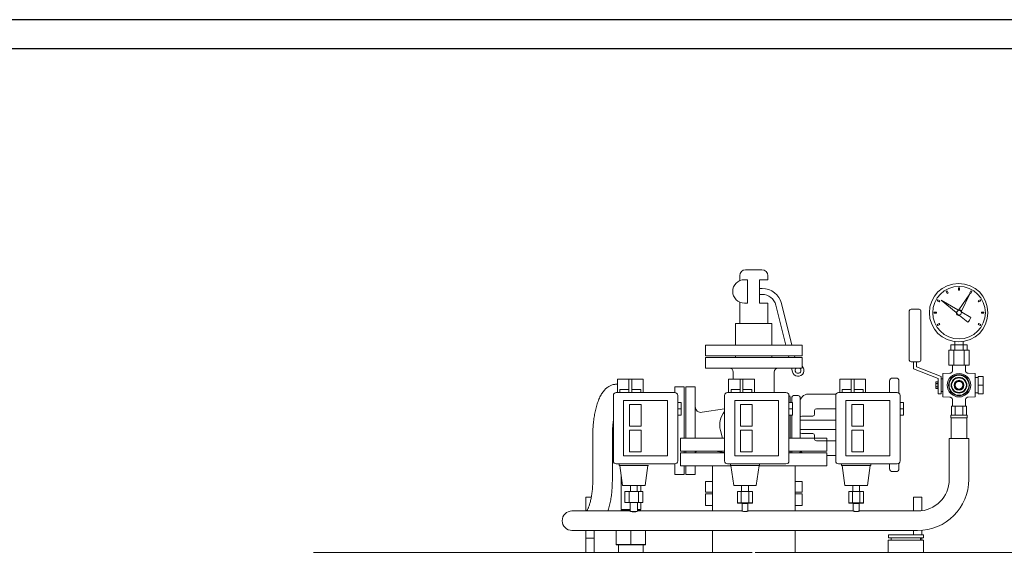
# Model space of a CAD drawing. Units: millimetres. Extents: x -6 to 8257, y 64 to 5393.
# Drawn here: x 5450 to 7133, y 4482 to 5393 of the extents above; entities that cross this region are included whole.
import ezdxf

# ---------------------------------------------------------------- set-up
doc = ezdxf.new("R2010")
doc.units = ezdxf.units.MM
doc.layers.add('AM_0', color=7, linetype='Continuous', lineweight=50)
doc.layers.add('AM_BOR', color=7, linetype='Continuous', lineweight=30)

# ---------------------------------------------------------------- blocks, each defined once
blk = doc.blocks.new('A-SIXEN 1350')
at = {"layer": 'AM_0', "lineweight": 15}
for p, q in [((-24, 2132.8), (-24, 2141.5)), ((-14, 2151.5), (14, 2151.5)), ((24, 2134.5), (24, 2141.5)), ((-16, 2134.5), (-10.7, 2134.5)), ((-10.7, 2134.5), (-10.7, 2094.5)), ((24, 2134.5), (9.6, 2134.5)), ((9.6, 2094.5), (9.6, 2134.5)), ((349.7, 2120.7), (351.7, 2120.7)), ((349.7, 2116.7), (349.7, 2120.7)), ((351.7, 2120.7), (351.7, 2116.7)), ((9.6, 2119.5), (14.4, 2119.5)), ((14.4, 2109.5), (9.6, 2109.5)), ((328.5, 2114.5), (330.2, 2115.5)), ((330.5, 2111.1), (328.5, 2114.5)), ((330.2, 2115.5), (332.2, 2112.1)), ((332.2, 2112.1), (330.5, 2111.1)), ((351.7, 2116.7), (349.7, 2116.7)), ((350.5, 2083.2), (369.1, 2110.3)), ((369.1, 2110.3), (355.1, 2080.5)), ((369.1, 2112.1), (371.1, 2115.5)), ((370.8, 2111.1), (369.1, 2112.1)), ((372.8, 2114.5), (370.8, 2111.1)), ((371.1, 2115.5), (372.8, 2114.5)), ((-24, 2059.5), (-24, 2096.2)), ((-16, 2094.5), (-10.7, 2094.5)), ((9.6, 2094.5), (24, 2094.5)), ((24, 2059.5), (24, 2094.5)), ((54.7, 2022.5), (37.7, 2091.3)), ((47.4, 2093.7), (65, 2022.5)), ((313.3, 2098.6), (314.3, 2100.3)), ((316.8, 2096.6), (313.3, 2098.6)), ((314.3, 2100.3), (317.8, 2098.3)), ((317.8, 2098.3), (316.8, 2096.6)), ((320.3, 2099.3), (348.7, 2082.8)), ((345.7, 2078.4), (320.3, 2099.3)), ((383.5, 2098.3), (387, 2100.3)), ((384.5, 2096.6), (383.5, 2098.3)), ((388, 2098.6), (384.5, 2096.6)), ((387, 2100.3), (388, 2098.6)), ((265.7, 2081.2), (265.7, 1997.2)), ((282.7, 2084.2), (268.7, 2084.2)), ((285.7, 1997.2), (285.7, 2081.2)), ((308.1, 2079.2), (312.1, 2079.2)), ((308.1, 2077.2), (308.1, 2079.2)), ((312.1, 2077.2), (308.1, 2077.2)), ((312.1, 2079.2), (312.1, 2077.2)), ((365.6, 2062), (351.8, 2073.3)), ((355.6, 2078.8), (371, 2069.9)), ((389.2, 2077.2), (389.2, 2079.2)), ((389.2, 2079.2), (393.2, 2079.2)), ((393.2, 2077.2), (389.2, 2077.2)), ((393.2, 2079.2), (393.2, 2077.2)), ((-31, 2022.5), (-31, 2059.5)), ((-31, 2059.5), (31, 2059.5)), ((31, 2022.5), (31, 2059.5)), ((313.3, 2057.8), (316.8, 2059.8)), ((314.3, 2056.1), (313.3, 2057.8)), ((317.8, 2058.1), (314.3, 2056.1)), ((316.8, 2059.8), (317.8, 2058.1)), ((383.5, 2058.1), (384.5, 2059.8)), ((387, 2056.1), (383.5, 2058.1)), ((384.5, 2059.8), (388, 2057.8)), ((388, 2057.8), (387, 2056.1)), ((-82.5, 2022.5), (-82.5, 2004.5)), ((-82.5, 2022.5), (82.5, 2022.5)), ((82.5, 2022.5), (82.5, 2004.5)), ((336.8, 2023.2), (336.8, 2014.2)), ((336.8, 2023.2), (343.7, 2023.2)), ((343.7, 2028.7), (343.7, 2023.2)), ((343.7, 2023.2), (343.7, 2014.2)), ((343.7, 2023.2), (357.6, 2023.2)), ((357.6, 2023.2), (364.5, 2023.2)), ((357.6, 2023.2), (357.6, 2014.2)), ((357.7, 2028.7), (357.7, 2023.2)), ((364.5, 2023.2), (364.5, 2014.2)), ((-82.5, 2004.5), (82.5, 2004.5)), ((-31, 2001.5), (-31, 2004.5)), ((31, 2001.5), (31, 2004.5)), ((59.9, 2001.5), (59.1, 2004.5)), ((69.4, 2004.5), (70.2, 2001.5)), ((333.3, 2014.2), (333.3, 1988.2)), ((342, 2014.2), (333.3, 2014.2)), ((342, 2014.2), (342, 1988.2)), ((359.3, 2014.2), (342, 2014.2)), ((359.3, 2014.2), (359.3, 1988.2)), ((368, 2014.2), (359.3, 2014.2)), ((368, 2014.2), (368, 1988.2)), ((-82.5, 2001.5), (-82.5, 1983.5)), ((-82.5, 2001.5), (0, 2001.5)), ((0, 2001.5), (82.5, 2001.5)), ((82.5, 2001.5), (82.5, 1983.5)), ((268.7, 1994.2), (282.7, 1994.2)), ((268.7, 1994.2), (282.7, 1994.2)), ((273.2, 1982.2), (273.2, 1994.2)), ((278.2, 1994.2), (278.2, 1985.7)), ((278.2, 1985.7), (320.2, 1969.2)), ((333.3, 1988.2), (342, 1988.2)), ((339.7, 1979.6), (339.7, 1988.2)), ((342, 1988.2), (359.3, 1988.2)), ((359.3, 1988.2), (368, 1988.2)), ((361.7, 1979.6), (361.7, 1988.2)), ((0, 1983.5), (-82.5, 1983.5)), ((-35, 1976.5), (-35, 1964.7)), ((-35, 1976.5), (-35, 1974.3)), ((82.5, 1983.5), (0, 1983.5)), ((35, 1976.5), (35, 1941.7)), ((65.9, 1977.1), (64.3, 1983.5)), ((315.2, 1965.7), (273.2, 1982.2)), ((320.2, 1969.2), (320.2, 1958.8)), ((323.2, 1974.2), (334.8, 1974.6)), ((323.2, 1934.2), (323.2, 1974.2)), ((378.2, 1974.2), (366.5, 1974.6)), ((378.2, 1934.2), (378.2, 1974.2)), ((391.7, 1969.2), (383.7, 1969.2)), ((383.7, 1969.2), (383.7, 1954.2)), ((391.7, 1954.2), (391.7, 1969.2)), ((-233, 1941.7), (-233, 1964.7)), ((-233, 1964.7), (-230.4, 1964.7)), ((-213.5, 1964.7), (-230.4, 1964.7)), ((-213.5, 1941.7), (-213.5, 1964.7)), ((-213.5, 1964.7), (-208.5, 1964.7)), ((-208.5, 1941.7), (-208.5, 1964.7)), ((-191.7, 1964.7), (-208.5, 1964.7)), ((-191.7, 1964.7), (-189, 1964.7)), ((-189, 1941.7), (-189, 1964.7)), ((-43, 1941.7), (-43, 1964.7)), ((-43, 1964.7), (-40.4, 1964.7)), ((-23.5, 1964.7), (-40.4, 1964.7)), ((-23.5, 1941.7), (-23.5, 1964.7)), ((-23.5, 1964.7), (-18.5, 1964.7)), ((-18.5, 1941.7), (-18.5, 1964.7)), ((-1.7, 1964.7), (-18.5, 1964.7)), ((-1.7, 1964.7), (1, 1964.7)), ((1, 1941.7), (1, 1964.7)), ((147, 1941.7), (147, 1964.7)), ((147, 1964.7), (149.6, 1964.7)), ((166.5, 1964.7), (149.6, 1964.7)), ((166.5, 1941.7), (166.5, 1964.7)), ((166.5, 1964.7), (171.5, 1964.7)), ((171.5, 1941.7), (171.5, 1964.7)), ((188.3, 1964.7), (171.5, 1964.7)), ((188.3, 1964.7), (191, 1964.7)), ((191, 1941.7), (191, 1964.7)), ((232, 1941.7), (232, 1961.5)), ((237, 1966.5), (243, 1966.5)), ((248, 1961.5), (248, 1940.7)), ((311.2, 1959.2), (311.6, 1960)), ((311.2, 1954.2), (311.2, 1959.2)), ((311.2, 1949.2), (311.2, 1954.2)), ((314.7, 1960), (311.6, 1960)), ((314.7, 1957.1), (311.6, 1957.1)), ((314.7, 1957.1), (314.7, 1960)), ((314.7, 1958.6), (315.2, 1958.6)), ((314.7, 1951.3), (314.7, 1957.1)), ((315.2, 1939.2), (315.2, 1965.7)), ((323.2, 1965.2), (320.2, 1965.2)), ((320.2, 1949.6), (320.2, 1958.8)), ((383.7, 1967.2), (378.2, 1967.2)), ((391.7, 1954.2), (383.7, 1954.2)), ((383.7, 1954.2), (383.7, 1939.2)), ((391.7, 1939.2), (391.7, 1954.2)), ((-240, 1824.7), (-240, 1936.7)), ((-235, 1941.7), (-135, 1941.7)), ((-228.9, 1946.7), (-213.5, 1946.7)), ((-228.9, 1946.7), (-228.9, 1941.7)), ((-208.5, 1946.7), (-193.2, 1946.7)), ((-193.2, 1941.7), (-193.2, 1946.7)), ((-119, 1951.5), (-135, 1951.5)), ((-135, 1941.7), (-135, 1951.5)), ((-130, 1936.7), (-130, 1824.7)), ((-119, 1951.5), (-119, 1876.5)), ((-100, 1951.5), (-116, 1951.5)), ((-116, 1876.5), (-116, 1951.5)), ((-100, 1951.5), (-100, 1876.5)), ((-50, 1824.7), (-50, 1936.7)), ((-45, 1941.7), (55, 1941.7)), ((-38.9, 1946.7), (-23.5, 1946.7)), ((-38.9, 1946.7), (-38.9, 1941.7)), ((-18.5, 1946.7), (-3.2, 1946.7)), ((-3.2, 1941.7), (-3.2, 1946.7)), ((60, 1936.7), (60, 1824.7)), ((76, 1936.5), (68, 1936.5)), ((93, 1939), (140.5, 1939)), ((140, 1824.7), (140, 1936.7)), ((145, 1941.7), (245, 1941.7)), ((151.1, 1946.7), (166.5, 1946.7)), ((151.1, 1946.7), (151.1, 1941.7)), ((171.5, 1946.7), (186.8, 1946.7)), ((186.8, 1941.7), (186.8, 1946.7)), ((250, 1936.7), (250, 1824.7)), ((311.2, 1949.2), (311.6, 1948.4)), ((314.7, 1951.3), (311.6, 1951.3)), ((314.7, 1948.4), (311.6, 1948.4)), ((314.7, 1948.4), (314.7, 1951.3)), ((314.7, 1949.8), (315.2, 1949.8)), ((320.2, 1939.2), (315.2, 1939.2)), ((320.2, 1949.6), (320.2, 1939.2)), ((323.2, 1943.2), (320.2, 1943.2)), ((383.7, 1941.2), (378.2, 1941.2)), ((391.7, 1939.2), (383.7, 1939.2)), ((-222.5, 1928.2), (-147.5, 1928.2)), ((-222.5, 1833.2), (-222.5, 1928.2)), ((-212.5, 1884.2), (-212.5, 1921.2)), ((-212.5, 1921.2), (-192.5, 1921.2)), ((-192.5, 1921.2), (-192.5, 1884.2)), ((-147.5, 1928.2), (-147.5, 1833.2)), ((-130, 1924.7), (-124, 1924.7)), ((-124, 1913.7), (-124, 1924.7)), ((-32.5, 1928.2), (42.5, 1928.2)), ((-32.5, 1833.2), (-32.5, 1928.2)), ((-22.5, 1884.2), (-22.5, 1921.2)), ((-22.5, 1921.2), (-2.5, 1921.2)), ((-2.5, 1921.2), (-2.5, 1884.2)), ((42.5, 1928.2), (42.5, 1833.2)), ((60, 1924.7), (66, 1924.7)), ((62, 1924.7), (62, 1933.5)), ((65, 1933.5), (65, 1924.7)), ((66, 1913.7), (66, 1924.7)), ((79, 1863.5), (79, 1933.5)), ((157.5, 1928.2), (232.5, 1928.2)), ((157.5, 1833.2), (157.5, 1928.2)), ((167.5, 1884.2), (167.5, 1921.2)), ((167.5, 1921.2), (187.5, 1921.2)), ((187.5, 1921.2), (187.5, 1884.2)), ((232.5, 1928.2), (232.5, 1833.2)), ((250, 1924.7), (256, 1924.7)), ((256, 1913.7), (256, 1924.7)), ((323.2, 1934.2), (334.8, 1933.8)), ((338, 1903.2), (338, 1918.2)), ((341.1, 1918.2), (338, 1918.2)), ((339.7, 1918.2), (339.7, 1928.8)), ((344.3, 1918.2), (341.1, 1918.2)), ((350.7, 1918.2), (344.3, 1918.2)), ((344.3, 1903.2), (344.3, 1918.2)), ((357, 1918.2), (350.7, 1918.2)), ((360.2, 1918.2), (357, 1918.2)), ((357, 1903.2), (357, 1918.2)), ((363.4, 1918.2), (360.2, 1918.2)), ((361.7, 1918.2), (361.7, 1928.8)), ((363.4, 1903.2), (363.4, 1918.2)), ((378.2, 1934.2), (366.5, 1933.8)), ((-130, 1913.7), (-124, 1913.7)), ((-130, 1902.7), (-124, 1902.7)), ((-124, 1902.7), (-124, 1913.7)), ((-88.4, 1907.9), (-50, 1914)), ((60, 1913.7), (66, 1913.7)), ((60, 1902.7), (66, 1902.7)), ((62, 1863.5), (62, 1902.7)), ((65, 1902.7), (65, 1863.5)), ((66, 1902.7), (66, 1913.7)), ((82, 1901.5), (101, 1901.5)), ((104, 1904.5), (104, 1911)), ((107, 1914), (140, 1914)), ((250, 1913.7), (256, 1913.7)), ((250, 1902.7), (256, 1902.7)), ((256, 1902.7), (256, 1913.7)), ((336.7, 1898.2), (336.7, 1903.2)), ((364.7, 1903.2), (336.7, 1903.2)), ((364.7, 1898.2), (364.7, 1903.2)), ((79, 1894.5), (140, 1894.5)), ((364.7, 1898.2), (336.7, 1898.2)), ((337.2, 1863.2), (337.2, 1898.2)), ((364.1, 1863.2), (364.1, 1898.2)), ((-275.1, 1868.5), (-275.1, 1793.2)), ((-241.7, 1793.2), (-241.7, 1868.5)), ((-192.5, 1884.2), (-212.5, 1884.2)), ((-212.5, 1877.2), (-192.5, 1877.2)), ((-212.5, 1840.2), (-212.5, 1877.2)), ((-192.5, 1877.2), (-192.5, 1840.2)), ((-119, 1876.5), (-119, 1863.5)), ((-116, 1863.5), (-116, 1876.5)), ((-100, 1876.5), (-100, 1863.5)), ((-53.2, 1863.5), (-57, 1877)), ((-2.5, 1884.2), (-22.5, 1884.2)), ((-22.5, 1877.2), (-2.5, 1877.2)), ((-22.5, 1840.2), (-22.5, 1877.2)), ((-2.5, 1877.2), (-2.5, 1840.2)), ((79, 1878.5), (140, 1878.5)), ((101, 1871.5), (82, 1871.5)), ((104, 1868.5), (104, 1862)), ((187.5, 1884.2), (167.5, 1884.2)), ((167.5, 1877.2), (187.5, 1877.2)), ((167.5, 1840.2), (167.5, 1877.2)), ((187.5, 1877.2), (187.5, 1840.2)), ((-125, 1863.5), (-125, 1841.5)), ((-125, 1863.5), (-50, 1863.5)), ((60, 1863.5), (125, 1863.5)), ((107, 1859), (140, 1859)), ((125, 1863.5), (125, 1841.5)), ((334, 1863.2), (334, 1793.2)), ((334, 1863.2), (367.4, 1863.2)), ((364.1, 1863.2), (337.2, 1863.2)), ((367.4, 1793.2), (367.4, 1863.2)), ((-192.5, 1840.2), (-212.5, 1840.2)), ((-125, 1841.5), (-50, 1841.5)), ((-125, 1838.5), (-125, 1816.5)), ((-50, 1838.5), (-125, 1838.5)), ((-119, 1841.5), (-119, 1838.5)), ((-116, 1838.5), (-116, 1841.5)), ((-100, 1841.5), (-100, 1838.5)), ((-65.8, 1841.5), (-50, 1839)), ((-2.5, 1840.2), (-22.5, 1840.2)), ((60, 1841.5), (125, 1841.5)), ((125, 1838.5), (60, 1838.5)), ((62, 1839.5), (62, 1841.5)), ((65, 1841.5), (65, 1839.5)), ((79, 1839.5), (79, 1841.5)), ((125, 1816.5), (125, 1838.5)), ((187.5, 1840.2), (167.5, 1840.2)), ((-135, 1819.7), (-235, 1819.7)), ((-230, 1819.7), (-230, 1816.7)), ((-147.5, 1833.2), (-222.5, 1833.2)), ((-135, 1801.5), (-135, 1819.7)), ((55, 1819.7), (-45, 1819.7)), ((-40, 1819.7), (-40, 1816.7)), ((42.5, 1833.2), (-32.5, 1833.2)), ((10, 1819.7), (10, 1816.7)), ((125, 1834), (140, 1834)), ((245, 1819.7), (145, 1819.7)), ((150, 1819.7), (150, 1816.7)), ((232.5, 1833.2), (157.5, 1833.2)), ((200, 1819.7), (200, 1816.7)), ((232, 1811.5), (232, 1819.7)), ((248, 1811.5), (248, 1820.7)), ((-230, 1816.7), (-180, 1816.7)), ((-224.3, 1782.7), (-229, 1816.7)), ((-185.8, 1782.7), (-181, 1816.7)), ((-119, 1801.5), (-135, 1801.5)), ((-39, 1816.5), (-125, 1816.5)), ((-119, 1816.5), (-119, 1801.5)), ((-116, 1801.5), (-116, 1816.5)), ((-100, 1801.5), (-116, 1801.5)), ((-100, 1816.5), (-100, 1801.5)), ((-70.6, 1816.5), (-70.6, 1739.2)), ((-40, 1816.7), (10, 1816.7)), ((-34.3, 1782.7), (-39, 1816.7)), ((4.2, 1782.7), (9, 1816.7)), ((125, 1816.5), (8.9, 1816.5)), ((70.6, 1739.2), (70.6, 1816.5)), ((150, 1816.7), (200, 1816.7)), ((155.7, 1782.7), (151, 1816.7)), ((194.2, 1782.7), (199, 1816.7)), ((237, 1806.5), (243, 1806.5)), ((-226.7, 1800), (-226.7, 1741.5)), ((-82.5, 1771.5), (-82.5, 1789.5)), ((-70.6, 1789.5), (-82.5, 1789.5)), ((82.5, 1789.5), (70.6, 1789.5)), ((82.5, 1771.5), (82.5, 1789.5)), ((-224.3, 1782.7), (-185.8, 1782.7)), ((-220.6, 1772.5), (-220.4, 1772.7)), ((-212.8, 1772.5), (-220.6, 1772.5)), ((-220.6, 1753.9), (-220.6, 1772.5)), ((-220.4, 1772.7), (-212.7, 1772.7)), ((-212.8, 1772.5), (-212.7, 1772.7)), ((-197.3, 1772.5), (-212.8, 1772.5)), ((-212.8, 1753.9), (-212.8, 1772.5)), ((-212.7, 1772.7), (-197.4, 1772.7)), ((-210.8, 1782.7), (-210.8, 1772.7)), ((-210.8, 1772.7), (-199.3, 1772.7)), ((-210.8, 1772.7), (-199.3, 1772.7)), ((-210.8, 1772.7), (-199.3, 1772.7)), ((-199.3, 1782.7), (-199.3, 1772.7)), ((-197.4, 1772.7), (-197.3, 1772.5)), ((-197.4, 1772.7), (-189.7, 1772.7)), ((-197.3, 1753.9), (-197.3, 1772.5)), ((-189.5, 1772.5), (-197.3, 1772.5)), ((-193.3, 1772.7), (-193.3, 1782.7)), ((-189.7, 1772.7), (-189.5, 1772.5)), ((-189.5, 1753.9), (-189.5, 1772.5)), ((-82.5, 1771.5), (-70.6, 1771.5)), ((-82.5, 1768.5), (-82.5, 1748.5)), ((-70.6, 1768.5), (-82.5, 1768.5)), ((-34.3, 1782.7), (4.2, 1782.7)), ((-27.7, 1772.5), (-27.5, 1772.7)), ((-21.4, 1772.5), (-27.7, 1772.5)), ((-27.7, 1752.9), (-27.7, 1772.5)), ((-27.5, 1772.7), (-21.3, 1772.7)), ((-8.7, 1772.5), (-21.4, 1772.5)), ((-21.4, 1752.9), (-21.4, 1772.5)), ((-21.3, 1772.7), (-8.8, 1772.7)), ((-20.8, 1782.7), (-20.8, 1772.7)), ((-20.8, 1772.7), (-9.3, 1772.7)), ((-20.8, 1772.7), (-9.3, 1772.7)), ((-20.8, 1772.7), (-9.3, 1772.7)), ((-9.3, 1782.7), (-9.3, 1772.7)), ((-2.6, 1772.7), (-8.8, 1772.7)), ((-8.7, 1752.9), (-8.7, 1772.5)), ((-8.7, 1772.5), (-2.3, 1772.5)), ((-2.6, 1772.7), (-2.3, 1772.5)), ((-2.3, 1752.9), (-2.3, 1772.5)), ((70.6, 1771.5), (82.5, 1771.5)), ((82.5, 1768.5), (70.6, 1768.5)), ((82.5, 1748.5), (82.5, 1768.5)), ((155.7, 1782.7), (194.2, 1782.7)), ((162.3, 1772.5), (162.5, 1772.7)), ((168.6, 1772.5), (162.3, 1772.5)), ((162.3, 1752.9), (162.3, 1772.5)), ((162.5, 1772.7), (168.7, 1772.7)), ((168.6, 1772.5), (168.7, 1772.7)), ((181.3, 1772.5), (168.6, 1772.5)), ((168.6, 1752.9), (168.6, 1772.5)), ((168.7, 1772.7), (181.2, 1772.7)), ((169.2, 1782.7), (169.2, 1772.7)), ((169.2, 1772.7), (180.7, 1772.7)), ((169.2, 1772.7), (180.7, 1772.7)), ((180.7, 1782.7), (180.7, 1772.7)), ((181.3, 1772.5), (181.2, 1772.7)), ((181.2, 1772.7), (187.4, 1772.7)), ((187.7, 1772.5), (181.3, 1772.5)), ((181.3, 1752.9), (181.3, 1772.5)), ((187.4, 1772.7), (187.7, 1772.5)), ((187.7, 1752.9), (187.7, 1772.5)), ((-277.7, 1762.6), (-287, 1762.6)), ((-287, 1762.6), (-287, 1739.2)), ((-220.6, 1753.9), (-212.8, 1753.9)), ((-220.6, 1753.9), (-220.4, 1753.7)), ((-212.7, 1753.7), (-220.4, 1753.7)), ((-212.8, 1753.9), (-197.3, 1753.9)), ((-212.7, 1753.7), (-212.8, 1753.9)), ((-197.4, 1753.7), (-212.7, 1753.7)), ((-211.5, 1753.7), (-211.5, 1739)), ((-198.5, 1739), (-198.5, 1753.7)), ((-197.4, 1753.7), (-197.3, 1753.9)), ((-189.7, 1753.7), (-197.4, 1753.7)), ((-197.3, 1753.9), (-189.5, 1753.9)), ((-193.3, 1741.5), (-193.3, 1753.7)), ((-189.7, 1753.7), (-189.5, 1753.9)), ((-27.7, 1752.9), (-21.4, 1752.9)), ((-27.7, 1752.9), (-27.5, 1752.7)), ((-21.3, 1752.7), (-27.5, 1752.7)), ((-21.4, 1752.9), (-8.7, 1752.9)), ((-21.4, 1752.9), (-21.3, 1752.7)), ((-8.8, 1752.7), (-21.3, 1752.7)), ((-20.5, 1752.7), (-20.5, 1752.2)), ((-15, 1752.2), (-20.5, 1752.2)), ((-20, 1752.2), (-20, 1739)), ((-9.5, 1752.2), (-15, 1752.2)), ((-10, 1739), (-10, 1752.2)), ((-9.5, 1752.2), (-9.5, 1752.7)), ((-8.8, 1752.7), (-8.7, 1752.9)), ((-2.6, 1752.7), (-8.8, 1752.7)), ((-8.7, 1752.9), (-2.3, 1752.9)), ((-2.6, 1752.7), (-2.3, 1752.9)), ((162.3, 1752.9), (168.6, 1752.9)), ((162.3, 1752.9), (162.5, 1752.7)), ((168.7, 1752.7), (162.5, 1752.7)), ((168.6, 1752.9), (181.3, 1752.9)), ((168.6, 1752.9), (168.7, 1752.7)), ((181.2, 1752.7), (168.7, 1752.7)), ((169.5, 1752.7), (169.5, 1752.2)), ((175, 1752.2), (169.5, 1752.2)), ((170, 1752.2), (170, 1739)), ((180.5, 1752.2), (175, 1752.2)), ((180, 1739), (180, 1752.2)), ((180.5, 1752.2), (180.5, 1752.7)), ((181.2, 1752.7), (181.3, 1752.9)), ((187.4, 1752.7), (181.2, 1752.7)), ((181.3, 1752.9), (187.7, 1752.9)), ((187.4, 1752.7), (187.7, 1752.9)), ((287, 1762.6), (273, 1762.6)), ((273, 1762.6), (273, 1739.2)), ((287, 1762.6), (287, 1739.7)), ((-240, 1739.2), (-310.7, 1739.2)), ((-212, 1739.2), (-240, 1739.2)), ((-226.7, 1741.5), (-211.5, 1741.5)), ((-225.3, 1741.5), (-226.5, 1740.3)), ((-226.5, 1740.3), (-226.5, 1739.2)), ((-211.5, 1740.3), (-226.5, 1740.3)), ((-209.2, 1738.2), (-201, 1738.2)), ((-198.5, 1741.5), (-193.3, 1741.5)), ((-193.5, 1740.3), (-198.5, 1740.3)), ((-20.5, 1739.2), (-198.1, 1739.2)), ((-193.5, 1740.3), (-194.7, 1741.5)), ((-193.5, 1739.2), (-193.5, 1740.3)), ((-70.6, 1748.5), (-82.5, 1748.5)), ((169.5, 1739.2), (-9.6, 1739.2)), ((82.5, 1748.5), (70.6, 1748.5)), ((280, 1739.2), (180.4, 1739.2)), ((-310.7, 1705.8), (-240, 1705.8)), ((-287, 1705.8), (-287, 1692.6)), ((-273, 1705.8), (-273, 1692.6)), ((-240, 1705.8), (280, 1705.8)), ((-235, 1705.8), (-235, 1681.7)), ((-210, 1705.8), (-210, 1681.7)), ((-185, 1705.8), (-185, 1681.7)), ((-70.6, 1705.8), (-70.6, 1668.5)), ((70.6, 1668.5), (70.6, 1705.8)), ((273, 1705.8), (273, 1698.5)), ((287, 1706.1), (287, 1698.5)), ((-273, 1692.6), (-287, 1692.6)), ((-287, 1692.6), (-287, 1668.5)), ((-273, 1692.6), (-273, 1668.5)), ((229.8, 1689.2), (229.8, 1668.5)), ((290.1, 1689.2), (229.8, 1689.2)), ((230, 1698.5), (230, 1693.5)), ((290, 1698.5), (230, 1698.5)), ((290, 1693.5), (230, 1693.5)), ((235, 1693.5), (235, 1689.2)), ((285, 1689.2), (285, 1693.5)), ((287, 1692.6), (285, 1692.6)), ((287, 1693.5), (287, 1692.6)), ((287, 1692.6), (287, 1689.2)), ((290, 1693.5), (290, 1698.5)), ((290.1, 1668.5), (290.1, 1689.2)), ((-2.5, 1668.5), (-752.5, 1668.5)), ((-235, 1681.7), (-210, 1681.7)), ((-234.8, 1681.5), (-235, 1681.7)), ((-210, 1681.5), (-234.8, 1681.5)), ((-231.2, 1681.7), (-231.2, 1668.5)), ((-210, 1681.7), (-210, 1681.5)), ((-210, 1681.7), (-185, 1681.7)), ((-185.2, 1681.5), (-210, 1681.5)), ((-188.8, 1668.5), (-188.8, 1681.7)), ((-185, 1681.7), (-185.2, 1681.5)), ((752.5, 1668.5), (2.5, 1668.5))]:
    blk.add_line(p, q, dxfattribs=at)
for centre, radius in [((350.1, 2078.2), 50), ((350.7, 2078.2), 45), ((350.7, 2078.2), 4), ((350.7, 1954.2), 20), ((350.7, 1954.2), 17.9), ((350.7, 1954.2), 17.5), ((350.7, 1954.2), 17.1), ((350.7, 1954.2), 13.4), ((350.7, 1954.2), 13), ((350.7, 1954.2), 12.6), ((350.7, 1954.2), 8.39), ((350.7, 1954.2), 8), ((350.7, 1954.2), 7.61)]:
    blk.add_circle(centre, radius, dxfattribs=at)
for centre, radius, start, end in [((-14, 2141.5), 10, 90, 180), ((14, 2141.5), 10, 0, 90), ((-16, 2114.5), 20, 90, 270), ((14.4, 2085.5), 34, 13.8726, 90), ((14.4, 2085.5), 24, 13.8726, 90), ((268.7, 2081.2), 3, 90, 180), ((282.7, 2081.2), 3, 0, 90), ((350.7, 2078.2), 5, 177.4549, 283.7151), ((350.7, 2078.2), 5, 6.7563, 113.0165), ((350.7, 2078.2), 22, 312.7475, 337.7239), ((75.6, 1979.5), 10, 193.8726, 46.3699), ((268.7, 1997.2), 3, 180, 270), ((268.7, 1997.2), 3, 180, 270), ((282.7, 1997.2), 3, 270, 0), ((282.7, 1997.2), 3, 270, 0), ((-42, 1976.5), 7, 0, 90), ((42, 1976.5), 7, 90, 180), ((75.6, 1979.5), 5, 126.8699, 53.1301), ((237, 1961.5), 5, 90, 180), ((243, 1961.5), 5, 0, 90), ((350.7, 1954.2), 6.5, 0, 180), ((350.7, 1954.2), 6.5, 180, 0), ((-235, 1936.7), 5, 90, 180), ((-135, 1936.7), 5, 0, 90), ((-45, 1936.7), 5, 90, 180), ((55, 1936.7), 5, 0, 90), ((59, 1933.5), 3, 0, 71.4904), ((68, 1933.5), 3, 90, 180), ((76, 1933.5), 3, 0, 90), ((93, 1925), 14, 90, 180), ((145, 1936.7), 5, 90, 180), ((245, 1936.7), 5, 0, 90), ((-90, 1917.7), 10, 180, 279.1338), ((-23.3, 1886.5), 35, 139.7529, 195.702), ((82, 1898.5), 3, 90, 180), ((101, 1904.5), 3, 270, 0), ((107, 1911), 3, 90, 180), ((82, 1874.5), 3, 180, 270), ((101, 1868.5), 3, 0, 90), ((107, 1862), 3, 180, 270), ((-90, 1835.3), 10, 141.419, 161.118), ((59, 1839.5), 3, 340.5286, 0), ((68, 1839.5), 3, 180, 199.4714), ((76, 1839.5), 3, 340.5286, 0), ((93, 1848), 14, 207.664, 222.7321), ((-235, 1824.7), 5, 180, 270), ((-135, 1824.7), 5, 270, 0), ((-45, 1824.7), 5, 180, 270), ((55, 1824.7), 5, 270, 0), ((145, 1824.7), 5, 180, 270), ((245, 1824.7), 5, 270, 0), ((237, 1811.5), 5, 180, 270), ((243, 1811.5), 5, 270, 0), ((280, 1793.2), 54, 270, 0), ((280, 1793.2), 87.4, 270, 0), ((-310.7, 1722.5), 16.7, 90, 270)]:
    blk.add_arc(centre, radius, start, end, dxfattribs=at)
for points, degree, knots in [([(334.8, 1974.6), (335, 1974.6), (335.1, 1974.6), (335.3, 1974.7), (335.4, 1974.7), (335.6, 1974.7), (335.7, 1974.7), (335.9, 1974.8), (336, 1974.8), (336.1, 1974.8), (336.3, 1974.9), (336.4, 1974.9), (336.6, 1975), (336.7, 1975.1), (336.8, 1975.1), (337, 1975.2), (337.1, 1975.3), (337.2, 1975.3), (337.3, 1975.4), (337.5, 1975.5), (337.6, 1975.6), (337.7, 1975.6), (337.8, 1975.7), (337.9, 1975.8), (338, 1975.9), (338.1, 1976), (338.2, 1976.1), (338.3, 1976.2), (338.4, 1976.3), (338.5, 1976.5), (338.6, 1976.6), (338.7, 1976.7), (338.8, 1976.8), (338.9, 1976.9), (338.9, 1977.1), (339, 1977.2), (339.1, 1977.3), (339.1, 1977.4), (339.2, 1977.6), (339.3, 1977.7), (339.3, 1977.8), (339.4, 1978), (339.4, 1978.1), (339.5, 1978.2), (339.5, 1978.4), (339.5, 1978.5), (339.6, 1978.7), (339.6, 1978.8), (339.6, 1979), (339.6, 1979.2), (339.6, 1979.3), (339.6, 1979.5), (339.7, 1979.6)], 1, [0, 0, 0.147405, 0.29481, 0.442216, 0.589621, 0.737026, 0.884431, 1.031836, 1.179241, 1.326647, 1.474052, 1.621457, 1.766199, 1.910942, 2.055684, 2.200427, 2.345169, 2.489912, 2.634654, 2.779396, 2.924139, 3.068881, 3.213624, 3.358462, 3.5033, 3.648138, 3.792976, 3.937814, 4.082652, 4.22749, 4.372328, 4.517166, 4.662004, 4.806842, 4.951677, 5.096511, 5.241346, 5.38618, 5.531015, 5.67585, 5.820684, 5.965519, 6.110353, 6.255188, 6.400023, 6.555195, 6.710367, 6.86554, 7.020712, 7.175884, 7.331057, 7.486229, 7.641401, 7.641401]), ([(361.7, 1979.6), (361.7, 1979.5), (361.7, 1979.3), (361.7, 1979.2), (361.7, 1979), (361.7, 1978.9), (361.7, 1978.7), (361.8, 1978.6), (361.8, 1978.4), (361.8, 1978.3), (361.9, 1978.2), (361.9, 1978), (362, 1977.9), (362, 1977.7), (362.1, 1977.6), (362.1, 1977.5), (362.2, 1977.4), (362.3, 1977.2), (362.3, 1977.1), (362.4, 1977), (362.5, 1976.9), (362.6, 1976.7), (362.7, 1976.6), (362.7, 1976.5), (362.8, 1976.4), (362.9, 1976.3), (363, 1976.2), (363.1, 1976.1), (363.2, 1976), (363.3, 1975.9), (363.5, 1975.8), (363.6, 1975.7), (363.7, 1975.6), (363.8, 1975.5), (363.9, 1975.4), (364.1, 1975.4), (364.2, 1975.3), (364.3, 1975.2), (364.4, 1975.1), (364.6, 1975.1), (364.7, 1975), (364.8, 1975), (365, 1974.9), (365.1, 1974.9), (365.2, 1974.8), (365.4, 1974.8), (365.5, 1974.7), (365.7, 1974.7), (365.9, 1974.7), (366, 1974.7), (366.2, 1974.6), (366.3, 1974.6), (366.5, 1974.6)], 1, [0, 0, 0.147405, 0.29481, 0.442216, 0.589621, 0.737026, 0.884431, 1.031836, 1.179241, 1.326647, 1.474052, 1.621457, 1.766199, 1.910942, 2.055684, 2.200427, 2.345169, 2.489912, 2.634654, 2.779396, 2.924139, 3.068881, 3.213624, 3.358462, 3.5033, 3.648138, 3.792976, 3.937814, 4.082652, 4.22749, 4.372328, 4.517166, 4.662004, 4.806842, 4.951677, 5.096511, 5.241346, 5.38618, 5.531015, 5.67585, 5.820684, 5.965519, 6.110353, 6.255188, 6.400023, 6.555195, 6.710367, 6.86554, 7.020712, 7.175884, 7.331057, 7.486229, 7.641401, 7.641401]), ([(-233, 1955.9), (-233.7, 1955.9), (-235.2, 1955.9), (-237.7, 1955.7), (-240.4, 1955.2), (-243.1, 1954.3), (-245.6, 1953.2), (-248, 1951.9), (-250.4, 1950.3), (-252.7, 1948.4), (-254.9, 1946.2), (-257, 1943.7), (-259.1, 1940.8), (-261, 1937.6), (-262.9, 1934.1), (-264.6, 1930.4), (-266.2, 1926.4), (-267.7, 1922.2), (-269, 1917.9), (-270.1, 1913.5), (-271.2, 1908.9), (-272.1, 1904.3), (-272.8, 1899.5), (-273.5, 1894.7), (-274.1, 1889.8), (-274.5, 1884.8), (-274.8, 1879.7), (-275, 1874.8), (-275.1, 1871), (-275.1, 1869), (-275.1, 1868.5)], 3, [0.4940378, 0.4940378, 0.4940378, 0.4940378, 0.5036628, 0.5184185, 0.5330988, 0.5478286, 0.5627514, 0.5780244, 0.5938234, 0.6103429, 0.6277864, 0.6463332, 0.6660693, 0.6868892, 0.708452, 0.7302884, 0.7519657, 0.7733542, 0.7944352, 0.8152372, 0.8358016, 0.8561705, 0.8763804, 0.8964632, 0.9164457, 0.9363508, 0.9561983, 0.9760058, 0.994742, 1, 1, 1, 1]), ([(339.7, 1928.8), (339.6, 1928.9), (339.6, 1929.1), (339.6, 1929.2), (339.6, 1929.4), (339.6, 1929.5), (339.6, 1929.7), (339.5, 1929.8), (339.5, 1930), (339.5, 1930.1), (339.4, 1930.2), (339.4, 1930.4), (339.3, 1930.5), (339.3, 1930.7), (339.2, 1930.8), (339.2, 1930.9), (339.1, 1931), (339, 1931.2), (339, 1931.3), (338.9, 1931.4), (338.8, 1931.5), (338.7, 1931.7), (338.6, 1931.8), (338.6, 1931.9), (338.5, 1932), (338.4, 1932.1), (338.3, 1932.2), (338.2, 1932.3), (338.1, 1932.4), (338, 1932.5), (337.8, 1932.6), (337.7, 1932.7), (337.6, 1932.8), (337.5, 1932.9), (337.4, 1933), (337.3, 1933), (337.1, 1933.1), (337, 1933.2), (336.9, 1933.3), (336.7, 1933.3), (336.6, 1933.4), (336.5, 1933.4), (336.3, 1933.5), (336.2, 1933.5), (336.1, 1933.6), (335.9, 1933.6), (335.8, 1933.7), (335.6, 1933.7), (335.5, 1933.7), (335.3, 1933.7), (335.1, 1933.8), (335, 1933.8), (334.8, 1933.8)], 1, [0, 0, 0.147405, 0.29481, 0.442216, 0.589621, 0.737026, 0.884431, 1.031836, 1.179241, 1.326647, 1.474052, 1.621457, 1.766199, 1.910942, 2.055684, 2.200427, 2.345169, 2.489912, 2.634654, 2.779396, 2.924139, 3.068881, 3.213624, 3.358462, 3.5033, 3.648138, 3.792976, 3.937814, 4.082652, 4.22749, 4.372328, 4.517166, 4.662004, 4.806842, 4.951677, 5.096511, 5.241346, 5.38618, 5.531015, 5.67585, 5.820684, 5.965519, 6.110353, 6.255188, 6.400023, 6.555195, 6.710367, 6.86554, 7.020712, 7.175884, 7.331057, 7.486229, 7.641401, 7.641401]), ([(366.5, 1933.8), (366.3, 1933.8), (366.2, 1933.8), (366, 1933.7), (365.9, 1933.7), (365.7, 1933.7), (365.6, 1933.7), (365.4, 1933.6), (365.3, 1933.6), (365.2, 1933.6), (365, 1933.5), (364.9, 1933.5), (364.7, 1933.4), (364.6, 1933.3), (364.5, 1933.3), (364.4, 1933.2), (364.2, 1933.1), (364.1, 1933.1), (364, 1933), (363.9, 1932.9), (363.7, 1932.8), (363.6, 1932.8), (363.5, 1932.7), (363.4, 1932.6), (363.3, 1932.5), (363.2, 1932.4), (363.1, 1932.3), (363, 1932.2), (362.9, 1932.1), (362.8, 1931.9), (362.7, 1931.8), (362.6, 1931.7), (362.5, 1931.6), (362.4, 1931.5), (362.4, 1931.3), (362.3, 1931.2), (362.2, 1931.1), (362.2, 1931), (362.1, 1930.8), (362, 1930.7), (362, 1930.6), (361.9, 1930.4), (361.9, 1930.3), (361.8, 1930.2), (361.8, 1930), (361.8, 1929.9), (361.7, 1929.7), (361.7, 1929.6), (361.7, 1929.4), (361.7, 1929.2), (361.7, 1929.1), (361.7, 1928.9), (361.7, 1928.8)], 1, [0, 0, 0.147405, 0.29481, 0.442216, 0.589621, 0.737026, 0.884431, 1.031836, 1.179241, 1.326647, 1.474052, 1.621457, 1.766199, 1.910942, 2.055684, 2.200427, 2.345169, 2.489912, 2.634654, 2.779396, 2.924139, 3.068881, 3.213624, 3.358462, 3.5033, 3.648138, 3.792976, 3.937814, 4.082652, 4.22749, 4.372328, 4.517166, 4.662004, 4.806842, 4.951677, 5.096511, 5.241346, 5.38618, 5.531015, 5.67585, 5.820684, 5.965519, 6.110353, 6.255188, 6.400023, 6.555195, 6.710367, 6.86554, 7.020712, 7.175884, 7.331057, 7.486229, 7.641401, 7.641401]), ([(-241.7, 1868.5), (-241.7, 1869.3), (-241.7, 1871.5), (-241.6, 1875.1), (-241.4, 1879.5), (-241.1, 1883.7), (-240.7, 1887.9), (-240.3, 1890.9), (-240.1, 1892.5), (-240, 1892.8)], 3, [0, 0, 0, 0, 0.027854, 0.0810355, 0.1341789, 0.1872268, 0.2401317, 0.2928414, 0.3046327, 0.3046327, 0.3046327, 0.3046327]), ([(-275.1, 1793.2), (-275.1, 1792.4), (-275.1, 1790.2), (-275.2, 1786.6), (-275.4, 1782.2), (-275.7, 1778), (-276.1, 1773.8), (-276.5, 1769.8), (-277.1, 1765.9), (-277.8, 1762.2), (-278.5, 1758.6), (-279.3, 1755.3), (-280.1, 1752.2), (-281, 1749.4), (-281.8, 1746.9), (-282.7, 1744.7), (-283.6, 1742.8), (-284.4, 1741.2), (-285.1, 1740), (-285.5, 1739.4), (-285.7, 1739.2)], 3, [0, 0, 0, 0, 0.031857, 0.092683, 0.153464, 0.214137, 0.274645, 0.334931, 0.394927, 0.454561, 0.51375, 0.572402, 0.630412, 0.687664, 0.744031, 0.799376, 0.853565, 0.906477, 0.958022, 1, 1, 1, 1]), ([(-249.2, 1739.2), (-248.9, 1740.2), (-248.1, 1742.7), (-247, 1746.7), (-245.9, 1751.2), (-245, 1755.8), (-244.1, 1760.6), (-243.4, 1765.4), (-242.8, 1770.3), (-242.4, 1775.3), (-242, 1780.3), (-241.8, 1785.3), (-241.7, 1789.6), (-241.7, 1792.3), (-241.7, 1793.2)], 3, [0, 0, 0, 0, 0.069336, 0.160787, 0.251135, 0.340568, 0.429253, 0.517338, 0.604946, 0.692184, 0.779142, 0.8659, 0.952529, 1, 1, 1, 1]), ([(-212, 1739.2), (-212, 1739.2), (-212.2, 1739.2), (-211.7, 1739.1), (-210.7, 1738.7), (-209, 1738.1), (-206.9, 1737.7), (-204.5, 1737.6), (-202.3, 1737.9), (-200.4, 1738.3), (-198.9, 1738.8), (-198.1, 1739.2), (-198.1, 1739.2), (-198.1, 1739.2)], 3, [0, 0, 0, 0, 0.005791, 0.105033, 0.204341, 0.310323, 0.42129, 0.526584, 0.623857, 0.723495, 0.831648, 0.942043, 1, 1, 1, 1]), ([(-20.5, 1739.2), (-20.5, 1739.2), (-20.6, 1739.2), (-20.2, 1739.1), (-19.3, 1738.8), (-17.9, 1738.5), (-16.2, 1738.3), (-14.3, 1738.3), (-12.6, 1738.4), (-11.1, 1738.7), (-10, 1739), (-9.5, 1739.2), (-9.6, 1739.2), (-9.6, 1739.2)], 3, [0, 0, 0, 0, 0.0165876, 0.118487, 0.2210769, 0.3283142, 0.4376938, 0.5427194, 0.6436869, 0.7471512, 0.8557028, 0.9642812, 1, 1, 1, 1]), ([(169.5, 1739.2), (169.5, 1739.2), (169.4, 1739.2), (169.8, 1739.1), (170.7, 1738.8), (172.1, 1738.5), (173.8, 1738.3), (175.7, 1738.3), (177.4, 1738.4), (178.9, 1738.7), (180, 1739), (180.5, 1739.2), (180.4, 1739.2), (180.4, 1739.2)], 3, [0, 0, 0, 0, 0.0165876, 0.118487, 0.2210769, 0.3283142, 0.4376938, 0.5427194, 0.6436869, 0.7471512, 0.8557028, 0.9642812, 1, 1, 1, 1])]:
    blk.add_open_spline(points, degree=degree, knots=knots, dxfattribs=at)
for points, weights in [([(311.6, 1960), (310.8, 1958.5), (311.6, 1957.1)], [1, 1.15455095302, 1]), ([(311.6, 1957.1), (311.2, 1955.5), (311.2, 1954.2)], [1, 1.0380269746, 1]), ([(311.2, 1954.2), (311.2, 1952.9), (311.6, 1951.3)], [1, 1.0380269746, 1]), ([(344.2, 1958), (347.4, 1959.8), (350.7, 1961.7)], [1, 1.15455095302, 1]), ([(344.2, 1954.2), (344.2, 1955.9), (344.2, 1958)], [1, 1.0380269746, 1]), ([(344.2, 1950.4), (344.2, 1952.5), (344.2, 1954.2)], [1, 1.0380269746, 1]), ([(350.7, 1961.7), (353.9, 1959.8), (357.2, 1958)], [1, 1.15455095302, 1]), ([(357.2, 1958), (357.2, 1955.9), (357.2, 1954.2)], [1, 1.0380269746, 1]), ([(357.2, 1954.2), (357.2, 1952.5), (357.2, 1950.4)], [1, 1.0380269746, 1]), ([(311.6, 1951.3), (310.8, 1949.9), (311.6, 1948.4)], [1, 1.15455095302, 1]), ([(350.7, 1946.7), (347.4, 1948.6), (344.2, 1950.4)], [1, 1.15455095302, 1]), ([(357.2, 1950.4), (353.9, 1948.6), (350.7, 1946.7)], [1, 1.15455095302, 1])]:
    blk.add_rational_spline(points, weights, degree=2, dxfattribs=at)

msp = doc.modelspace()

# ---------------------------------------------------------------- linework, layer by layer
at = {"layer": 'AM_BOR', "color": 1}
msp.add_lwpolyline([(-6.2, 64.1), (8256.6, 64.1), (8256.6, 5392.7), (-6.2, 5392.7)], close=True, dxfattribs=at)
at = {"layer": 'AM_BOR', "color": 7}
msp.add_lwpolyline([(43.8, 114.1), (8206.6, 114.1), (8206.6, 5342.7), (43.8, 5342.7)], close=True, dxfattribs=at)

# ---------------------------------------------------------------- block references
msp.add_blockref('A-SIXEN 1350', (6704.5, 2813.7))

doc.saveas('drawing.dxf')
